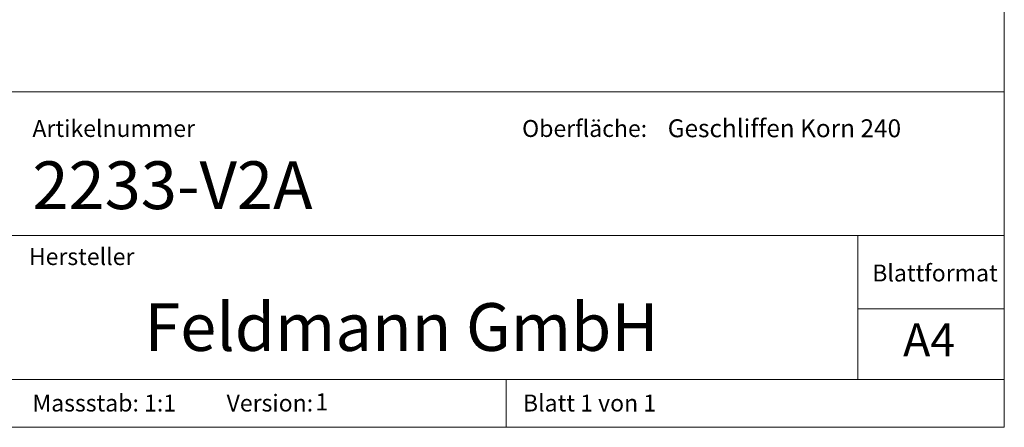
# Model space of a CAD drawing. Units: millimetres. Extents: x 5 to 292, y 5 to 205.
# Drawn here: x 205 to 292, y 5 to 41 of the extents above; entities that cross this region are included whole.
import ezdxf

# ---------------------------------------------------------------- set-up
doc = ezdxf.new("R2010")
doc.units = ezdxf.units.MM
doc.styles.add('SLDTEXTSTYLE0', font='TXT', dxfattribs={"width": 0.75})
doc.styles.add('SLDTEXTSTYLE1', font='TXT', dxfattribs={"width": 0.692308})

msp = doc.modelspace()

# ---------------------------------------------------------------- linework, layer by layer
at = {"color": 7, "linetype": 'Continuous', "lineweight": 0}
for p, q in [((292, 205), (292, 5)), ((203.6, 34.75), (292, 34.75)), ((203.6, 22), (279, 22)), ((292, 22), (279, 22)), ((279, 15.495), (279, 22)), ((279, 9.25), (279, 15.495)), ((292, 15.495), (279, 15.495)), ((159.4, 9.25), (292, 9.25)), ((247.8, 5), (247.8, 9.25)), ((5, 5), (292, 5))]:
    msp.add_line(p, q, dxfattribs=at)

# ---------------------------------------------------------------- texts
at = {"color": 7, "linetype": 'Continuous', "lineweight": 0, "attachment_point": 1}
for s, insert, char_height, style in [('Artikelnummer', (205.752, 32.246), 1.5, 'SLDTEXTSTYLE0'), ('Oberfläche:', (249.204, 32.246), 1.5, 'SLDTEXTSTYLE0'), ('Geschliffen Korn 240', (262.128, 32.308), 1.5875, 'SLDTEXTSTYLE0'), ('2233-V2A', (205.752, 28.58), 4.2333, 'SLDTEXTSTYLE0'), ('Hersteller', (205.431, 20.887), 1.5, 'SLDTEXTSTYLE0'), ('Blattformat', (280.277, 19.432), 1.5, 'SLDTEXTSTYLE0'), ('Feldmann GmbH', (215.677, 16.006), 4.23333, 'SLDTEXTSTYLE0'), ('A4', (283.018, 14.214), 2.9104, 'SLDTEXTSTYLE0'), ('Massstab: 1:1', (205.752, 7.9), 1.5, 'SLDTEXTSTYLE0'), ('Version:', (222.981, 7.9), 1.5, 'SLDTEXTSTYLE0'), ('1', (230.864, 8.01), 1.5, 'SLDTEXTSTYLE0'), ('Blatt 1 von 1', (249.278, 7.9), 1.5, 'SLDTEXTSTYLE1')]:
    msp.add_mtext(s, dxfattribs=dict(at, insert=insert, char_height=char_height, style=style))

doc.saveas('drawing.dxf')
